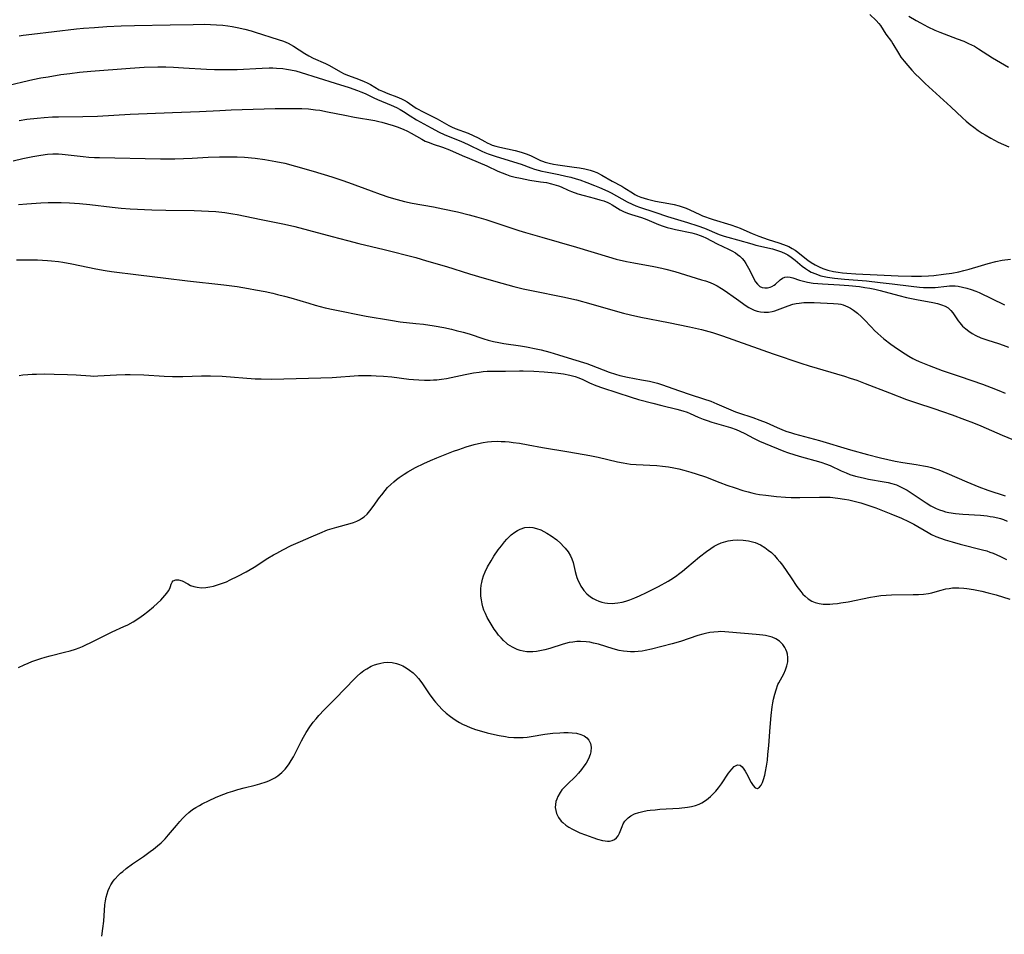
# Model space of a CAD drawing. Units: inches. Extents: x 2092405 to 2097868, y 196531 to 202099.
# Drawn here: x 2092722 to 2092887, y 197714 to 197867 of the extents above; entities that cross this region are included whole.
import ezdxf

# ---------------------------------------------------------------- set-up
doc = ezdxf.new("R2010")
doc.units = ezdxf.units.IN
doc.header["$MEASUREMENT"] = 0
doc.layers.add('c_12_T14S_R19E', color=41, linetype='Continuous')

msp = doc.modelspace()

# ---------------------------------------------------------------- linework, layer by layer
at = {"layer": 'c_12_T14S_R19E'}
for points in [[(2092864.61, 197868.27, 1070), (2092865.72, 197867.24, 1070), (2092866.17, 197866.74, 1070), (2092866.42, 197866.41, 1070), (2092867.35, 197864.98, 1070), (2092868.28, 197863.71, 1070), (2092868.52, 197863.33, 1070), (2092869.45, 197861.76, 1070), (2092869.86, 197861.13, 1070), (2092870.39, 197860.44, 1070), (2092871.02, 197859.69, 1070), (2092871.7, 197858.92, 1070), (2092872.33, 197858.25, 1070), (2092872.95, 197857.62, 1070), (2092873.91, 197856.7, 1070), (2092878.24, 197852.76, 1070), (2092880.18, 197850.94, 1070), (2092880.84, 197850.35, 1070), (2092881.5, 197849.79, 1070), (2092882.09, 197849.33, 1070), (2092882.8, 197848.81, 1070), (2092883.52, 197848.33, 1070), (2092884, 197848.04, 1070), (2092884.96, 197847.49, 1070), (2092886.21, 197846.86, 1070), (2092887.99, 197846.04, 1070)], [(2092871.21, 197867.98, 1068), (2092872.43, 197867.25, 1068), (2092873.12, 197866.86, 1068), (2092874.36, 197866.2, 1068), (2092875.57, 197865.62, 1068), (2092876.38, 197865.28, 1068), (2092879.31, 197864.21, 1068), (2092880.4, 197863.78, 1068), (2092881.23, 197863.41, 1068), (2092882.19, 197862.93, 1068), (2092882.88, 197862.53, 1068), (2092885.26, 197861.01, 1068), (2092887.91, 197859.41, 1068)], [(2092721.76, 197864.69, 1072), (2092722.44, 197864.8, 1072), (2092723.9, 197864.99, 1072), (2092731.42, 197865.84, 1072), (2092732.59, 197865.96, 1072), (2092734.41, 197866.11, 1072), (2092736.49, 197866.24, 1072), (2092738.91, 197866.36, 1072), (2092741.14, 197866.43, 1072), (2092747.14, 197866.53, 1072), (2092750.99, 197866.61, 1072), (2092752.93, 197866.62, 1072), (2092753.92, 197866.6, 1072), (2092754.92, 197866.55, 1072), (2092756, 197866.45, 1072), (2092756.8, 197866.35, 1072), (2092757.58, 197866.23, 1072), (2092758.4, 197866.09, 1072), (2092759.69, 197865.8, 1072), (2092760.74, 197865.52, 1072), (2092761.42, 197865.32, 1072), (2092765.3, 197864.07, 1072), (2092766.15, 197863.78, 1072), (2092766.96, 197863.43, 1072), (2092767.88, 197862.93, 1072), (2092769.78, 197861.7, 1072), (2092770.41, 197861.34, 1072), (2092771.18, 197860.95, 1072), (2092773.23, 197860.04, 1072), (2092773.9, 197859.69, 1072), (2092775.74, 197858.64, 1072), (2092776.34, 197858.33, 1072), (2092777.1, 197858.01, 1072), (2092778.77, 197857.39, 1072), (2092779.73, 197857, 1072), (2092780.24, 197856.77, 1072), (2092780.78, 197856.49, 1072), (2092782.24, 197855.64, 1072), (2092782.78, 197855.37, 1072), (2092783.7, 197854.99, 1072), (2092785.21, 197854.43, 1072), (2092785.97, 197854.1, 1072), (2092786.46, 197853.87, 1072), (2092786.92, 197853.62, 1072), (2092787.35, 197853.33, 1072), (2092788.44, 197852.57, 1072), (2092788.88, 197852.3, 1072), (2092789.27, 197852.08, 1072), (2092790.86, 197851.34, 1072), (2092791.97, 197850.78, 1072), (2092793.96, 197849.64, 1072), (2092794.4, 197849.41, 1072), (2092795.02, 197849.14, 1072), (2092797.16, 197848.34, 1072), (2092798.05, 197847.97, 1072), (2092798.84, 197847.58, 1072), (2092799.96, 197846.93, 1072), (2092800.37, 197846.71, 1072), (2092800.88, 197846.48, 1072), (2092801.22, 197846.35, 1072), (2092801.85, 197846.16, 1072), (2092802.5, 197846, 1072), (2092805.1, 197845.45, 1072), (2092806.1, 197845.18, 1072), (2092807.07, 197844.84, 1072), (2092807.78, 197844.54, 1072), (2092808.87, 197843.98, 1072), (2092809.33, 197843.76, 1072), (2092809.65, 197843.63, 1072), (2092810.13, 197843.47, 1072), (2092810.81, 197843.29, 1072), (2092811.52, 197843.14, 1072), (2092812.25, 197843.03, 1072), (2092815.01, 197842.66, 1072), (2092815.89, 197842.52, 1072), (2092816.8, 197842.35, 1072), (2092817.69, 197842.12, 1072), (2092818.15, 197841.98, 1072), (2092818.79, 197841.73, 1072), (2092819.63, 197841.32, 1072), (2092821.38, 197840.3, 1072), (2092822.97, 197839.44, 1072), (2092823.48, 197839.14, 1072), (2092824.77, 197838.31, 1072), (2092825.2, 197838.06, 1072), (2092825.64, 197837.84, 1072), (2092826.18, 197837.61, 1072), (2092826.74, 197837.41, 1072), (2092827.32, 197837.24, 1072), (2092827.95, 197837.09, 1072), (2092828.64, 197836.94, 1072), (2092830.87, 197836.54, 1072), (2092831.76, 197836.36, 1072), (2092832.64, 197836.15, 1072), (2092833.13, 197836, 1072), (2092833.78, 197835.76, 1072), (2092834.41, 197835.5, 1072), (2092836.09, 197834.67, 1072), (2092836.53, 197834.48, 1072), (2092837.02, 197834.29, 1072), (2092837.67, 197834.07, 1072), (2092838.34, 197833.86, 1072), (2092841.31, 197832.96, 1072), (2092842.25, 197832.64, 1072), (2092842.87, 197832.4, 1072), (2092843.49, 197832.13, 1072), (2092844.88, 197831.49, 1072), (2092845.99, 197831.04, 1072), (2092846.77, 197830.76, 1072), (2092847.56, 197830.5, 1072), (2092849.34, 197829.96, 1072), (2092850.15, 197829.68, 1072), (2092850.59, 197829.5, 1072), (2092851.03, 197829.3, 1072), (2092851.57, 197829.01, 1072), (2092852.09, 197828.69, 1072), (2092852.55, 197828.35, 1072), (2092853.71, 197827.41, 1072), (2092854.24, 197827.01, 1072), (2092854.78, 197826.64, 1072), (2092855.48, 197826.23, 1072), (2092856.1, 197825.92, 1072), (2092856.74, 197825.64, 1072), (2092857.58, 197825.36, 1072), (2092858.53, 197825.13, 1072), (2092859.29, 197825, 1072), (2092860.07, 197824.9, 1072), (2092860.8, 197824.83, 1072), (2092862.3, 197824.72, 1072), (2092865.86, 197824.55, 1072), (2092869.39, 197824.42, 1072), (2092871.66, 197824.36, 1072), (2092873.33, 197824.36, 1072), (2092874.5, 197824.41, 1072), (2092875.37, 197824.47, 1072), (2092877, 197824.66, 1072), (2092878.4, 197824.87, 1072), (2092879.6, 197825.09, 1072), (2092880.44, 197825.27, 1072), (2092881.34, 197825.51, 1072), (2092883.38, 197826.14, 1072), (2092884.5, 197826.47, 1072), (2092885.78, 197826.78, 1072), (2092886.84, 197827, 1072), (2092888.27, 197827.22, 1072)], [(2092716.75, 197855.64, 1074), (2092722.43, 197856.99, 1074), (2092724.09, 197857.35, 1074), (2092725.42, 197857.61, 1074), (2092726.68, 197857.83, 1074), (2092728.76, 197858.17, 1074), (2092730.27, 197858.38, 1074), (2092731.92, 197858.58, 1074), (2092733.82, 197858.76, 1074), (2092740.42, 197859.27, 1074), (2092742.79, 197859.4, 1074), (2092745.05, 197859.46, 1074), (2092746.41, 197859.46, 1074), (2092747.73, 197859.42, 1074), (2092749.41, 197859.34, 1074), (2092753.25, 197859.11, 1074), (2092754.59, 197859.06, 1074), (2092756.16, 197859.02, 1074), (2092756.95, 197859.02, 1074), (2092758.41, 197859.05, 1074), (2092762.59, 197859.28, 1074), (2092763.78, 197859.31, 1074), (2092764.4, 197859.3, 1074), (2092764.99, 197859.28, 1074), (2092766.06, 197859.19, 1074), (2092766.7, 197859.11, 1074), (2092767.34, 197858.99, 1074), (2092768.22, 197858.79, 1074), (2092769.15, 197858.53, 1074), (2092774.83, 197856.73, 1074), (2092777.23, 197856, 1074), (2092778.6, 197855.53, 1074), (2092779.17, 197855.31, 1074), (2092779.91, 197854.98, 1074), (2092781.35, 197854.27, 1074), (2092781.94, 197854, 1074), (2092784.23, 197853.05, 1074), (2092785.14, 197852.64, 1074), (2092785.74, 197852.32, 1074), (2092786.31, 197851.97, 1074), (2092787.47, 197851.23, 1074), (2092788.53, 197850.59, 1074), (2092790.97, 197849.22, 1074), (2092792.3, 197848.52, 1074), (2092793.18, 197848.1, 1074), (2092793.8, 197847.83, 1074), (2092795.94, 197846.99, 1074), (2092797.16, 197846.47, 1074), (2092799.46, 197845.35, 1074), (2092800.01, 197845.11, 1074), (2092800.57, 197844.89, 1074), (2092801.73, 197844.5, 1074), (2092804.82, 197843.56, 1074), (2092806.11, 197843.12, 1074), (2092807.7, 197842.53, 1074), (2092808.32, 197842.32, 1074), (2092808.92, 197842.14, 1074), (2092809.53, 197841.98, 1074), (2092810.19, 197841.83, 1074), (2092812.4, 197841.4, 1074), (2092813.59, 197841.15, 1074), (2092814.44, 197840.94, 1074), (2092815.34, 197840.68, 1074), (2092815.93, 197840.5, 1074), (2092817.12, 197840.07, 1074), (2092818.4, 197839.56, 1074), (2092819.22, 197839.22, 1074), (2092820.63, 197838.6, 1074), (2092821.19, 197838.33, 1074), (2092822.12, 197837.84, 1074), (2092823.89, 197836.8, 1074), (2092824.7, 197836.4, 1074), (2092825.33, 197836.15, 1074), (2092825.96, 197835.92, 1074), (2092828.52, 197835.1, 1074), (2092830.65, 197834.37, 1074), (2092833.99, 197833.36, 1074), (2092835.74, 197832.79, 1074), (2092836.87, 197832.38, 1074), (2092839.31, 197831.34, 1074), (2092840.15, 197831.05, 1074), (2092840.77, 197830.87, 1074), (2092842.39, 197830.44, 1074), (2092844.82, 197829.74, 1074), (2092845.51, 197829.55, 1074), (2092848.29, 197828.92, 1074), (2092849.15, 197828.67, 1074), (2092849.8, 197828.43, 1074), (2092850.43, 197828.15, 1074), (2092850.89, 197827.9, 1074), (2092851.42, 197827.55, 1074), (2092852.09, 197827.02, 1074), (2092853.29, 197826.02, 1074), (2092853.83, 197825.61, 1074), (2092854.33, 197825.29, 1074), (2092854.8, 197825.03, 1074), (2092855.54, 197824.71, 1074), (2092855.97, 197824.56, 1074), (2092856.42, 197824.42, 1074), (2092856.96, 197824.28, 1074), (2092857.5, 197824.17, 1074), (2092858.7, 197823.99, 1074), (2092860.4, 197823.82, 1074), (2092864.09, 197823.53, 1074), (2092866.39, 197823.3, 1074), (2092868.41, 197823.07, 1074), (2092871.56, 197822.64, 1074), (2092873, 197822.47, 1074), (2092873.64, 197822.43, 1074), (2092874.28, 197822.41, 1074), (2092874.91, 197822.41, 1074), (2092875.61, 197822.46, 1074), (2092877.56, 197822.68, 1074), (2092878.02, 197822.71, 1074), (2092878.47, 197822.72, 1074), (2092878.98, 197822.7, 1074), (2092879.49, 197822.65, 1074), (2092880.22, 197822.51, 1074), (2092880.95, 197822.33, 1074), (2092881.63, 197822.12, 1074), (2092882.42, 197821.83, 1074), (2092883, 197821.58, 1074), (2092887.24, 197819.54, 1074)], [(2092721.81, 197850.47, 1076), (2092723.08, 197850.67, 1076), (2092724.79, 197850.88, 1076), (2092725.96, 197850.99, 1076), (2092727.41, 197851.07, 1076), (2092728.41, 197851.11, 1076), (2092732.5, 197851.16, 1076), (2092734.92, 197851.22, 1076), (2092740.41, 197851.52, 1076), (2092747.56, 197851.82, 1076), (2092752.07, 197851.97, 1076), (2092755.48, 197852.15, 1076), (2092757.36, 197852.24, 1076), (2092764.76, 197852.47, 1076), (2092766.33, 197852.5, 1076), (2092767.81, 197852.51, 1076), (2092769.25, 197852.48, 1076), (2092770.4, 197852.41, 1076), (2092771.56, 197852.29, 1076), (2092772.25, 197852.19, 1076), (2092773.58, 197851.95, 1076), (2092776.46, 197851.36, 1076), (2092778.1, 197851.04, 1076), (2092781.54, 197850.47, 1076), (2092782.21, 197850.32, 1076), (2092782.71, 197850.19, 1076), (2092784.57, 197849.66, 1076), (2092785.26, 197849.43, 1076), (2092786.29, 197849.02, 1076), (2092786.98, 197848.7, 1076), (2092787.61, 197848.37, 1076), (2092789.38, 197847.32, 1076), (2092789.99, 197847.02, 1076), (2092790.63, 197846.76, 1076), (2092791.3, 197846.52, 1076), (2092792.87, 197846, 1076), (2092794.04, 197845.57, 1076), (2092796.17, 197844.6, 1076), (2092797.39, 197844.07, 1076), (2092800.32, 197842.89, 1076), (2092802.19, 197841.99, 1076), (2092802.89, 197841.69, 1076), (2092803.6, 197841.41, 1076), (2092804.18, 197841.21, 1076), (2092805.07, 197840.97, 1076), (2092805.97, 197840.77, 1076), (2092807.53, 197840.48, 1076), (2092809.34, 197840.2, 1076), (2092810.32, 197840.04, 1076), (2092811.17, 197839.86, 1076), (2092811.99, 197839.63, 1076), (2092812.36, 197839.5, 1076), (2092812.81, 197839.32, 1076), (2092814, 197838.79, 1076), (2092814.54, 197838.56, 1076), (2092815.62, 197838.16, 1076), (2092816.65, 197837.86, 1076), (2092818.32, 197837.44, 1076), (2092819.28, 197837.18, 1076), (2092819.97, 197836.96, 1076), (2092820.63, 197836.7, 1076), (2092821, 197836.52, 1076), (2092821.34, 197836.32, 1076), (2092822.69, 197835.48, 1076), (2092823.37, 197835.15, 1076), (2092824.11, 197834.86, 1076), (2092824.62, 197834.68, 1076), (2092826.28, 197834.17, 1076), (2092827.19, 197833.86, 1076), (2092827.6, 197833.7, 1076), (2092829.16, 197833.02, 1076), (2092829.91, 197832.74, 1076), (2092830.62, 197832.51, 1076), (2092831.33, 197832.32, 1076), (2092832, 197832.17, 1076), (2092834.75, 197831.6, 1076), (2092835.51, 197831.4, 1076), (2092836.16, 197831.19, 1076), (2092836.58, 197831.02, 1076), (2092837.12, 197830.78, 1076), (2092839, 197829.77, 1076), (2092840.93, 197828.87, 1076), (2092841.48, 197828.59, 1076), (2092842.05, 197828.27, 1076), (2092842.43, 197828, 1076), (2092842.83, 197827.68, 1076), (2092843.19, 197827.33, 1076), (2092843.53, 197826.91, 1076), (2092843.84, 197826.45, 1076), (2092844.27, 197825.71, 1076), (2092844.59, 197825.07, 1076), (2092845.11, 197823.98, 1076), (2092845.46, 197823.36, 1076), (2092845.75, 197822.98, 1076), (2092846.16, 197822.63, 1076), (2092846.54, 197822.45, 1076), (2092846.99, 197822.36, 1076), (2092847.45, 197822.37, 1076), (2092847.91, 197822.47, 1076), (2092848.17, 197822.59, 1076), (2092848.55, 197822.81, 1076), (2092848.8, 197823.01, 1076), (2092849.59, 197823.74, 1076), (2092849.95, 197823.99, 1076), (2092850.37, 197824.16, 1076), (2092850.82, 197824.24, 1076), (2092851.28, 197824.19, 1076), (2092851.71, 197824.08, 1076), (2092852.83, 197823.66, 1076), (2092853.25, 197823.54, 1076), (2092854.15, 197823.33, 1076), (2092855.14, 197823.17, 1076), (2092855.9, 197823.09, 1076), (2092856.69, 197823.03, 1076), (2092859.54, 197822.89, 1076), (2092861.13, 197822.78, 1076), (2092862.88, 197822.58, 1076), (2092863.77, 197822.45, 1076), (2092864.63, 197822.31, 1076), (2092865.49, 197822.14, 1076), (2092866.36, 197821.94, 1076), (2092869.48, 197821.09, 1076), (2092870.8, 197820.77, 1076), (2092872.45, 197820.41, 1076), (2092875.2, 197819.92, 1076), (2092875.98, 197819.75, 1076), (2092876.67, 197819.55, 1076), (2092877.28, 197819.3, 1076), (2092877.77, 197819.02, 1076), (2092878.23, 197818.6, 1076), (2092878.57, 197818.2, 1076), (2092879.48, 197816.86, 1076), (2092879.75, 197816.5, 1076), (2092880.21, 197815.97, 1076), (2092880.73, 197815.48, 1076), (2092881.25, 197815.08, 1076), (2092881.81, 197814.72, 1076), (2092882.45, 197814.38, 1076), (2092883.29, 197814.01, 1076), (2092884.45, 197813.59, 1076), (2092886.24, 197813.03, 1076), (2092887.04, 197812.76, 1076), (2092887.91, 197812.41, 1076)], [(2092720.78, 197843.72, 1078), (2092722.41, 197844.11, 1078), (2092724.08, 197844.45, 1078), (2092725.41, 197844.67, 1078), (2092726.55, 197844.81, 1078), (2092727.42, 197844.87, 1078), (2092728.37, 197844.87, 1078), (2092729.01, 197844.84, 1078), (2092730.04, 197844.73, 1078), (2092732.53, 197844.43, 1078), (2092733.5, 197844.34, 1078), (2092734.42, 197844.28, 1078), (2092735.3, 197844.24, 1078), (2092745.54, 197844.06, 1078), (2092747.93, 197844.05, 1078), (2092749.41, 197844.08, 1078), (2092750.84, 197844.14, 1078), (2092753.54, 197844.29, 1078), (2092755.42, 197844.37, 1078), (2092757.14, 197844.39, 1078), (2092758.41, 197844.36, 1078), (2092759.62, 197844.3, 1078), (2092761.41, 197844.13, 1078), (2092763.02, 197843.93, 1078), (2092764.9, 197843.6, 1078), (2092766.38, 197843.29, 1078), (2092768.2, 197842.83, 1078), (2092771.13, 197841.99, 1078), (2092774.28, 197841.03, 1078), (2092775.99, 197840.47, 1078), (2092777.11, 197840.08, 1078), (2092780.91, 197838.67, 1078), (2092782.41, 197838.13, 1078), (2092783.89, 197837.62, 1078), (2092785.26, 197837.2, 1078), (2092786.49, 197836.89, 1078), (2092787.8, 197836.61, 1078), (2092791.39, 197835.98, 1078), (2092792.94, 197835.67, 1078), (2092795.41, 197835.13, 1078), (2092797.37, 197834.65, 1078), (2092798.61, 197834.3, 1078), (2092800.13, 197833.84, 1078), (2092804, 197832.55, 1078), (2092805.7, 197832, 1078), (2092806.84, 197831.66, 1078), (2092809.56, 197830.89, 1078), (2092815.39, 197829.19, 1078), (2092820.76, 197827.58, 1078), (2092822.05, 197827.22, 1078), (2092823.78, 197826.81, 1078), (2092825.03, 197826.55, 1078), (2092828.34, 197825.98, 1078), (2092829.69, 197825.7, 1078), (2092830.37, 197825.53, 1078), (2092831.9, 197825.1, 1078), (2092836.38, 197823.74, 1078), (2092837.03, 197823.53, 1078), (2092837.8, 197823.26, 1078), (2092838.42, 197823, 1078), (2092839.01, 197822.72, 1078), (2092839.75, 197822.27, 1078), (2092840.15, 197822, 1078), (2092842.27, 197820.53, 1078), (2092843.89, 197819.38, 1078), (2092844.32, 197819.09, 1078), (2092844.77, 197818.84, 1078), (2092845.22, 197818.64, 1078), (2092845.69, 197818.48, 1078), (2092846.29, 197818.36, 1078), (2092846.9, 197818.3, 1078), (2092847.6, 197818.32, 1078), (2092848.21, 197818.41, 1078), (2092848.69, 197818.52, 1078), (2092849.15, 197818.67, 1078), (2092850.92, 197819.38, 1078), (2092851.71, 197819.62, 1078), (2092852.24, 197819.74, 1078), (2092852.78, 197819.83, 1078), (2092853.55, 197819.9, 1078), (2092854.45, 197819.93, 1078), (2092855.28, 197819.92, 1078), (2092858.52, 197819.76, 1078), (2092859.34, 197819.68, 1078), (2092859.75, 197819.62, 1078), (2092860.14, 197819.52, 1078), (2092860.55, 197819.38, 1078), (2092860.95, 197819.2, 1078), (2092861.41, 197818.94, 1078), (2092861.87, 197818.65, 1078), (2092862.54, 197818.13, 1078), (2092863.21, 197817.53, 1078), (2092863.6, 197817.14, 1078), (2092864.91, 197815.76, 1078), (2092865.44, 197815.23, 1078), (2092866, 197814.7, 1078), (2092867, 197813.83, 1078), (2092868.16, 197812.93, 1078), (2092868.71, 197812.53, 1078), (2092869.95, 197811.68, 1078), (2092871.17, 197810.91, 1078), (2092871.87, 197810.52, 1078), (2092872.33, 197810.28, 1078), (2092872.94, 197810, 1078), (2092873.76, 197809.65, 1078), (2092874.6, 197809.33, 1078), (2092876.8, 197808.53, 1078), (2092879.82, 197807.47, 1078), (2092883.54, 197806.22, 1078), (2092885.02, 197805.66, 1078), (2092886.27, 197805.15, 1078), (2092887.37, 197804.68, 1078)], [(2092721.65, 197836.39, 1080), (2092723.09, 197836.51, 1080), (2092725.41, 197836.64, 1080), (2092726.63, 197836.68, 1080), (2092728, 197836.7, 1080), (2092728.82, 197836.69, 1080), (2092730.25, 197836.65, 1080), (2092731.93, 197836.54, 1080), (2092733.63, 197836.36, 1080), (2092737.42, 197835.92, 1080), (2092738.89, 197835.78, 1080), (2092740.42, 197835.67, 1080), (2092744.05, 197835.5, 1080), (2092746.42, 197835.42, 1080), (2092751.17, 197835.36, 1080), (2092752.41, 197835.33, 1080), (2092753.6, 197835.27, 1080), (2092754.83, 197835.17, 1080), (2092756.35, 197835.01, 1080), (2092757.64, 197834.81, 1080), (2092758.38, 197834.68, 1080), (2092759.74, 197834.41, 1080), (2092762.4, 197833.85, 1080), (2092766.34, 197833.06, 1080), (2092768.09, 197832.67, 1080), (2092770.4, 197832.08, 1080), (2092774.36, 197831, 1080), (2092776.93, 197830.32, 1080), (2092778.81, 197829.85, 1080), (2092783.1, 197828.82, 1080), (2092788.39, 197827.46, 1080), (2092790.2, 197826.94, 1080), (2092793.57, 197825.95, 1080), (2092797.43, 197824.74, 1080), (2092799.89, 197824, 1080), (2092802.86, 197823.15, 1080), (2092804.84, 197822.63, 1080), (2092806.43, 197822.24, 1080), (2092808.08, 197821.87, 1080), (2092813.07, 197820.88, 1080), (2092815.38, 197820.35, 1080), (2092817.79, 197819.71, 1080), (2092822.27, 197818.4, 1080), (2092823.28, 197818.12, 1080), (2092824.45, 197817.83, 1080), (2092826.2, 197817.46, 1080), (2092830.84, 197816.58, 1080), (2092834.34, 197815.85, 1080), (2092836.38, 197815.37, 1080), (2092838.19, 197814.86, 1080), (2092839.89, 197814.31, 1080), (2092848.42, 197811.3, 1080), (2092853.04, 197809.73, 1080), (2092854.44, 197809.28, 1080), (2092855.78, 197808.88, 1080), (2092859.06, 197807.95, 1080), (2092860.38, 197807.55, 1080), (2092861.36, 197807.24, 1080), (2092862.47, 197806.86, 1080), (2092863.87, 197806.34, 1080), (2092867.93, 197804.73, 1080), (2092870.82, 197803.63, 1080), (2092872.46, 197803.05, 1080), (2092875.39, 197802.11, 1080), (2092876.85, 197801.62, 1080), (2092878.48, 197801.05, 1080), (2092880.56, 197800.28, 1080), (2092882.05, 197799.7, 1080), (2092883.29, 197799.19, 1080), (2092886.84, 197797.64, 1080), (2092888.77, 197796.84, 1080)], [(2092721.33, 197827.09, 1082), (2092722.96, 197827.1, 1082), (2092724.85, 197827.06, 1082), (2092726.56, 197826.96, 1082), (2092727.22, 197826.91, 1082), (2092728.38, 197826.79, 1082), (2092729.13, 197826.68, 1082), (2092730.65, 197826.42, 1082), (2092734.68, 197825.59, 1082), (2092736.25, 197825.31, 1082), (2092737.3, 197825.15, 1082), (2092741.8, 197824.59, 1082), (2092746.43, 197823.98, 1082), (2092750.08, 197823.58, 1082), (2092756.16, 197822.88, 1082), (2092758.4, 197822.58, 1082), (2092760.28, 197822.28, 1082), (2092761.49, 197822.07, 1082), (2092763.09, 197821.75, 1082), (2092764.39, 197821.47, 1082), (2092765.19, 197821.28, 1082), (2092766.32, 197820.99, 1082), (2092767.38, 197820.7, 1082), (2092770.44, 197819.78, 1082), (2092771.49, 197819.48, 1082), (2092773.17, 197819.05, 1082), (2092774.49, 197818.76, 1082), (2092780.08, 197817.63, 1082), (2092784.14, 197816.93, 1082), (2092785.76, 197816.7, 1082), (2092788.4, 197816.42, 1082), (2092789.7, 197816.26, 1082), (2092791.48, 197816, 1082), (2092793.09, 197815.71, 1082), (2092794.37, 197815.44, 1082), (2092795.19, 197815.24, 1082), (2092796.33, 197814.94, 1082), (2092797.35, 197814.63, 1082), (2092799.81, 197813.82, 1082), (2092800.57, 197813.59, 1082), (2092801.44, 197813.38, 1082), (2092802.31, 197813.2, 1082), (2092803.19, 197813.05, 1082), (2092805.98, 197812.64, 1082), (2092806.98, 197812.47, 1082), (2092808.6, 197812.16, 1082), (2092809.42, 197811.96, 1082), (2092810.9, 197811.57, 1082), (2092812.36, 197811.15, 1082), (2092814.7, 197810.39, 1082), (2092817.1, 197809.65, 1082), (2092817.85, 197809.39, 1082), (2092820.86, 197808.24, 1082), (2092821.9, 197807.88, 1082), (2092822.67, 197807.67, 1082), (2092823.93, 197807.38, 1082), (2092826.29, 197806.96, 1082), (2092827.62, 197806.7, 1082), (2092828.3, 197806.55, 1082), (2092828.98, 197806.37, 1082), (2092829.65, 197806.17, 1082), (2092832.65, 197805.09, 1082), (2092834.44, 197804.49, 1082), (2092836.69, 197803.77, 1082), (2092837.91, 197803.34, 1082), (2092838.97, 197802.91, 1082), (2092841.27, 197801.91, 1082), (2092842.08, 197801.58, 1082), (2092842.6, 197801.39, 1082), (2092845.01, 197800.6, 1082), (2092846.18, 197800.18, 1082), (2092847.22, 197799.76, 1082), (2092849.08, 197798.91, 1082), (2092849.86, 197798.58, 1082), (2092850.55, 197798.33, 1082), (2092851.5, 197798.02, 1082), (2092852, 197797.88, 1082), (2092856.18, 197796.77, 1082), (2092861.4, 197795.21, 1082), (2092864.27, 197794.4, 1082), (2092866.45, 197793.82, 1082), (2092867.68, 197793.54, 1082), (2092868.91, 197793.29, 1082), (2092870.16, 197793.07, 1082), (2092872.39, 197792.73, 1082), (2092873.65, 197792.5, 1082), (2092874.31, 197792.36, 1082), (2092874.97, 197792.19, 1082), (2092875.52, 197792.03, 1082), (2092876.24, 197791.8, 1082), (2092876.92, 197791.54, 1082), (2092877.59, 197791.26, 1082), (2092880.9, 197789.8, 1082), (2092882.93, 197788.96, 1082), (2092884.46, 197788.39, 1082), (2092887.35, 197787.44, 1082)], [(2092721.77, 197807.69, 1084), (2092722.41, 197807.78, 1084), (2092723.23, 197807.85, 1084), (2092723.96, 197807.89, 1084), (2092724.69, 197807.91, 1084), (2092726.11, 197807.93, 1084), (2092727.68, 197807.91, 1084), (2092729.9, 197807.84, 1084), (2092731.35, 197807.76, 1084), (2092733.75, 197807.59, 1084), (2092734.27, 197807.57, 1084), (2092735.02, 197807.58, 1084), (2092738.14, 197807.77, 1084), (2092739.57, 197807.81, 1084), (2092740.42, 197807.81, 1084), (2092742.72, 197807.75, 1084), (2092746.11, 197807.57, 1084), (2092747.55, 197807.52, 1084), (2092749.29, 197807.51, 1084), (2092752.42, 197807.61, 1084), (2092753.93, 197807.6, 1084), (2092755.89, 197807.53, 1084), (2092761.42, 197807.13, 1084), (2092762.44, 197807.09, 1084), (2092764.15, 197807.06, 1084), (2092772.43, 197807.27, 1084), (2092774.32, 197807.35, 1084), (2092778.77, 197807.64, 1084), (2092780.07, 197807.67, 1084), (2092780.9, 197807.66, 1084), (2092781.74, 197807.63, 1084), (2092782.97, 197807.55, 1084), (2092784.39, 197807.42, 1084), (2092787.2, 197807.06, 1084), (2092788.02, 197806.97, 1084), (2092788.91, 197806.91, 1084), (2092789.86, 197806.87, 1084), (2092790.81, 197806.88, 1084), (2092791.39, 197806.91, 1084), (2092791.94, 197806.95, 1084), (2092792.73, 197807.05, 1084), (2092793.52, 197807.17, 1084), (2092794.31, 197807.32, 1084), (2092796.66, 197807.82, 1084), (2092798.08, 197808.1, 1084), (2092799.04, 197808.24, 1084), (2092799.71, 197808.32, 1084), (2092800.39, 197808.37, 1084), (2092800.99, 197808.38, 1084), (2092803.44, 197808.39, 1084), (2092805.8, 197808.44, 1084), (2092806.43, 197808.44, 1084), (2092808.2, 197808.38, 1084), (2092809.93, 197808.28, 1084), (2092811.87, 197808.11, 1084), (2092813.22, 197807.94, 1084), (2092814.26, 197807.74, 1084), (2092815.14, 197807.5, 1084), (2092815.75, 197807.28, 1084), (2092816.45, 197806.97, 1084), (2092817.57, 197806.43, 1084), (2092818.64, 197805.98, 1084), (2092819.73, 197805.59, 1084), (2092822.17, 197804.81, 1084), (2092824.53, 197804.02, 1084), (2092825.8, 197803.64, 1084), (2092828.17, 197803.01, 1084), (2092829.68, 197802.63, 1084), (2092832.22, 197802.03, 1084), (2092833.22, 197801.74, 1084), (2092833.96, 197801.48, 1084), (2092834.47, 197801.27, 1084), (2092835.82, 197800.67, 1084), (2092836.64, 197800.34, 1084), (2092837.3, 197800.1, 1084), (2092838.08, 197799.84, 1084), (2092840.45, 197799.16, 1084), (2092841.25, 197798.92, 1084), (2092842.18, 197798.59, 1084), (2092842.81, 197798.33, 1084), (2092843.65, 197797.91, 1084), (2092845.12, 197797.12, 1084), (2092846.1, 197796.64, 1084), (2092847.06, 197796.23, 1084), (2092850.22, 197794.97, 1084), (2092850.82, 197794.74, 1084), (2092852.04, 197794.33, 1084), (2092853.16, 197794.01, 1084), (2092855.99, 197793.24, 1084), (2092856.59, 197793.05, 1084), (2092857.19, 197792.85, 1084), (2092857.99, 197792.53, 1084), (2092859.82, 197791.66, 1084), (2092860.66, 197791.3, 1084), (2092861.3, 197791.07, 1084), (2092862.22, 197790.79, 1084), (2092863.49, 197790.47, 1084), (2092864.42, 197790.28, 1084), (2092867.07, 197789.81, 1084), (2092867.71, 197789.68, 1084), (2092868.34, 197789.53, 1084), (2092869.11, 197789.29, 1084), (2092869.69, 197789.05, 1084), (2092870.35, 197788.71, 1084), (2092870.89, 197788.39, 1084), (2092872.4, 197787.42, 1084), (2092874.11, 197786.27, 1084), (2092874.86, 197785.8, 1084), (2092875.31, 197785.55, 1084), (2092875.77, 197785.32, 1084), (2092876.31, 197785.11, 1084), (2092876.87, 197784.93, 1084), (2092877.34, 197784.8, 1084), (2092877.92, 197784.68, 1084), (2092879.01, 197784.51, 1084), (2092880.26, 197784.39, 1084), (2092883.24, 197784.19, 1084), (2092884.32, 197784.08, 1084), (2092884.83, 197784.01, 1084), (2092885.34, 197783.93, 1084), (2092886.11, 197783.77, 1084), (2092886.59, 197783.64, 1084), (2092887.06, 197783.48, 1084), (2092887.72, 197783.19, 1084)], [(2092721.68, 197758.63, 1086), (2092722.63, 197759.11, 1086), (2092723.27, 197759.39, 1086), (2092723.93, 197759.65, 1086), (2092724.59, 197759.89, 1086), (2092725.44, 197760.17, 1086), (2092726.14, 197760.38, 1086), (2092726.97, 197760.6, 1086), (2092729.42, 197761.21, 1086), (2092730.35, 197761.46, 1086), (2092731.27, 197761.74, 1086), (2092731.87, 197761.96, 1086), (2092732.43, 197762.18, 1086), (2092732.99, 197762.43, 1086), (2092733.81, 197762.82, 1086), (2092737.41, 197764.63, 1086), (2092739.36, 197765.5, 1086), (2092740.04, 197765.83, 1086), (2092740.94, 197766.31, 1086), (2092741.89, 197766.91, 1086), (2092742.67, 197767.47, 1086), (2092743.42, 197768.05, 1086), (2092744.37, 197768.85, 1086), (2092745.02, 197769.44, 1086), (2092745.56, 197769.97, 1086), (2092746.26, 197770.71, 1086), (2092746.59, 197771.11, 1086), (2092746.87, 197771.49, 1086), (2092747.07, 197771.88, 1086), (2092747.2, 197772.24, 1086), (2092747.33, 197772.63, 1086), (2092747.46, 197772.94, 1086), (2092747.66, 197773.17, 1086), (2092748.07, 197773.34, 1086), (2092748.55, 197773.34, 1086), (2092749.17, 197773.17, 1086), (2092750.11, 197772.66, 1086), (2092750.58, 197772.42, 1086), (2092751.1, 197772.23, 1086), (2092751.67, 197772.1, 1086), (2092752.4, 197772.04, 1086), (2092753.15, 197772.08, 1086), (2092753.78, 197772.17, 1086), (2092754.43, 197772.31, 1086), (2092755.27, 197772.55, 1086), (2092755.93, 197772.78, 1086), (2092756.58, 197773.05, 1086), (2092757.23, 197773.35, 1086), (2092758.48, 197773.96, 1086), (2092759.89, 197774.71, 1086), (2092761.25, 197775.49, 1086), (2092763.57, 197776.97, 1086), (2092764.51, 197777.54, 1086), (2092765.07, 197777.85, 1086), (2092766.09, 197778.41, 1086), (2092767.48, 197779.1, 1086), (2092769.02, 197779.79, 1086), (2092770.82, 197780.58, 1086), (2092772.3, 197781.21, 1086), (2092773.59, 197781.73, 1086), (2092774.33, 197781.98, 1086), (2092775.12, 197782.22, 1086), (2092777.37, 197782.83, 1086), (2092777.95, 197783.01, 1086), (2092778.5, 197783.22, 1086), (2092778.93, 197783.43, 1086), (2092779.29, 197783.64, 1086), (2092779.7, 197783.94, 1086), (2092780.21, 197784.41, 1086), (2092780.69, 197784.94, 1086), (2092781.25, 197785.68, 1086), (2092782.32, 197787.18, 1086), (2092782.67, 197787.65, 1086), (2092783.25, 197788.38, 1086), (2092783.66, 197788.84, 1086), (2092784.18, 197789.35, 1086), (2092784.72, 197789.83, 1086), (2092785.16, 197790.19, 1086), (2092785.61, 197790.54, 1086), (2092786.43, 197791.09, 1086), (2092787.06, 197791.47, 1086), (2092788.35, 197792.19, 1086), (2092789.73, 197792.88, 1086), (2092790.88, 197793.41, 1086), (2092791.94, 197793.86, 1086), (2092793.04, 197794.3, 1086), (2092794.73, 197794.94, 1086), (2092795.6, 197795.26, 1086), (2092796.86, 197795.7, 1086), (2092798.17, 197796.08, 1086), (2092798.92, 197796.27, 1086), (2092799.68, 197796.42, 1086), (2092800.45, 197796.53, 1086), (2092801.08, 197796.59, 1086), (2092802.05, 197796.62, 1086), (2092802.72, 197796.61, 1086), (2092803.39, 197796.58, 1086), (2092804.06, 197796.52, 1086), (2092804.73, 197796.44, 1086), (2092805.78, 197796.29, 1086), (2092807.24, 197796.05, 1086), (2092809.67, 197795.6, 1086), (2092814.09, 197794.86, 1086), (2092817.61, 197794.24, 1086), (2092819.01, 197793.94, 1086), (2092822.26, 197793.17, 1086), (2092823.22, 197792.98, 1086), (2092824.46, 197792.8, 1086), (2092825.42, 197792.71, 1086), (2092828.87, 197792.54, 1086), (2092829.84, 197792.46, 1086), (2092830.84, 197792.33, 1086), (2092831.7, 197792.18, 1086), (2092832.56, 197791.99, 1086), (2092833.38, 197791.79, 1086), (2092834.6, 197791.45, 1086), (2092835.49, 197791.17, 1086), (2092837.02, 197790.63, 1086), (2092839.45, 197789.69, 1086), (2092840.62, 197789.26, 1086), (2092842.01, 197788.78, 1086), (2092843.31, 197788.37, 1086), (2092844.21, 197788.11, 1086), (2092844.84, 197787.96, 1086), (2092845.47, 197787.82, 1086), (2092846.11, 197787.7, 1086), (2092847.15, 197787.55, 1086), (2092848.94, 197787.35, 1086), (2092850.45, 197787.24, 1086), (2092851.42, 197787.2, 1086), (2092852.86, 197787.19, 1086), (2092856.16, 197787.26, 1086), (2092857.41, 197787.25, 1086), (2092857.98, 197787.21, 1086), (2092859.27, 197787.09, 1086), (2092860.39, 197786.92, 1086), (2092861.12, 197786.78, 1086), (2092862.46, 197786.46, 1086), (2092863.12, 197786.28, 1086), (2092863.94, 197786.03, 1086), (2092865.64, 197785.42, 1086), (2092868.15, 197784.45, 1086), (2092869.93, 197783.71, 1086), (2092871.14, 197783.15, 1086), (2092872.05, 197782.69, 1086), (2092874.41, 197781.3, 1086), (2092875, 197780.99, 1086), (2092875.73, 197780.64, 1086), (2092876.49, 197780.34, 1086), (2092877.27, 197780.07, 1086), (2092878.45, 197779.72, 1086), (2092879.81, 197779.36, 1086), (2092883.57, 197778.41, 1086), (2092884.28, 197778.2, 1086), (2092884.8, 197778.02, 1086), (2092885.32, 197777.82, 1086), (2092885.95, 197777.56, 1086), (2092886.56, 197777.28, 1086), (2092887.6, 197776.77, 1086)], [(2092735.67, 197713.54, 1088), (2092735.86, 197714.83, 1088), (2092735.99, 197716.07, 1088), (2092736.2, 197718.82, 1088), (2092736.28, 197719.45, 1088), (2092736.39, 197720.06, 1088), (2092736.54, 197720.64, 1088), (2092736.73, 197721.2, 1088), (2092736.94, 197721.69, 1088), (2092737.2, 197722.17, 1088), (2092737.57, 197722.75, 1088), (2092737.86, 197723.13, 1088), (2092738.45, 197723.76, 1088), (2092738.81, 197724.09, 1088), (2092739.18, 197724.41, 1088), (2092739.78, 197724.9, 1088), (2092740.84, 197725.68, 1088), (2092742.64, 197726.92, 1088), (2092743.78, 197727.73, 1088), (2092744.36, 197728.16, 1088), (2092745.01, 197728.68, 1088), (2092745.63, 197729.22, 1088), (2092746.3, 197729.89, 1088), (2092746.87, 197730.53, 1088), (2092748.19, 197732.12, 1088), (2092748.78, 197732.8, 1088), (2092749.24, 197733.31, 1088), (2092749.73, 197733.79, 1088), (2092750.26, 197734.27, 1088), (2092750.92, 197734.78, 1088), (2092751.48, 197735.15, 1088), (2092752.05, 197735.5, 1088), (2092752.53, 197735.76, 1088), (2092753.69, 197736.33, 1088), (2092754.75, 197736.8, 1088), (2092755.43, 197737.08, 1088), (2092756.91, 197737.65, 1088), (2092757.68, 197737.9, 1088), (2092758.51, 197738.16, 1088), (2092759.55, 197738.43, 1088), (2092761.41, 197738.89, 1088), (2092762.2, 197739.11, 1088), (2092763.26, 197739.45, 1088), (2092763.71, 197739.63, 1088), (2092764.14, 197739.82, 1088), (2092764.72, 197740.13, 1088), (2092765.25, 197740.48, 1088), (2092765.87, 197740.99, 1088), (2092766.43, 197741.56, 1088), (2092766.68, 197741.87, 1088), (2092767.12, 197742.47, 1088), (2092767.49, 197743.05, 1088), (2092767.84, 197743.65, 1088), (2092768.13, 197744.2, 1088), (2092769.18, 197746.33, 1088), (2092769.51, 197746.94, 1088), (2092769.98, 197747.74, 1088), (2092770.62, 197748.7, 1088), (2092771.18, 197749.46, 1088), (2092771.65, 197750.05, 1088), (2092772.09, 197750.57, 1088), (2092773, 197751.56, 1088), (2092774.9, 197753.46, 1088), (2092778.1, 197756.76, 1088), (2092778.55, 197757.19, 1088), (2092779.1, 197757.67, 1088), (2092779.67, 197758.11, 1088), (2092780.15, 197758.43, 1088), (2092780.89, 197758.84, 1088), (2092781.46, 197759.08, 1088), (2092782.05, 197759.28, 1088), (2092782.5, 197759.39, 1088), (2092783.03, 197759.47, 1088), (2092783.72, 197759.51, 1088), (2092784.4, 197759.48, 1088), (2092785.15, 197759.34, 1088), (2092785.66, 197759.16, 1088), (2092786.22, 197758.91, 1088), (2092786.79, 197758.59, 1088), (2092787.34, 197758.22, 1088), (2092787.95, 197757.73, 1088), (2092788.41, 197757.29, 1088), (2092788.84, 197756.81, 1088), (2092789.41, 197756.08, 1088), (2092790.66, 197754.22, 1088), (2092791.43, 197753.16, 1088), (2092791.71, 197752.81, 1088), (2092792.25, 197752.2, 1088), (2092792.82, 197751.61, 1088), (2092793.51, 197750.99, 1088), (2092794.23, 197750.41, 1088), (2092794.59, 197750.14, 1088), (2092795.19, 197749.74, 1088), (2092795.72, 197749.42, 1088), (2092796.26, 197749.13, 1088), (2092796.88, 197748.83, 1088), (2092797.52, 197748.56, 1088), (2092798.43, 197748.23, 1088), (2092799.05, 197748.04, 1088), (2092800.39, 197747.67, 1088), (2092801.63, 197747.37, 1088), (2092802.37, 197747.22, 1088), (2092803.46, 197747.03, 1088), (2092803.95, 197746.97, 1088), (2092804.84, 197746.9, 1088), (2092805.73, 197746.88, 1088), (2092806.44, 197746.91, 1088), (2092807.08, 197746.97, 1088), (2092807.76, 197747.07, 1088), (2092810.05, 197747.43, 1088), (2092811.42, 197747.59, 1088), (2092812.59, 197747.69, 1088), (2092813.25, 197747.72, 1088), (2092813.96, 197747.73, 1088), (2092814.66, 197747.69, 1088), (2092815.35, 197747.61, 1088), (2092816.13, 197747.4, 1088), (2092816.65, 197747.16, 1088), (2092817.09, 197746.85, 1088), (2092817.43, 197746.46, 1088), (2092817.71, 197745.9, 1088), (2092817.83, 197745.26, 1088), (2092817.78, 197744.47, 1088), (2092817.68, 197744.05, 1088), (2092817.38, 197743.33, 1088), (2092816.98, 197742.6, 1088), (2092816.63, 197742.06, 1088), (2092816.24, 197741.52, 1088), (2092815.74, 197740.91, 1088), (2092815.19, 197740.34, 1088), (2092813.8, 197739, 1088), (2092813.4, 197738.6, 1088), (2092812.94, 197738.08, 1088), (2092812.61, 197737.64, 1088), (2092812.24, 197736.98, 1088), (2092812.07, 197736.55, 1088), (2092811.93, 197736.12, 1088), (2092811.84, 197735.62, 1088), (2092811.82, 197735.14, 1088), (2092811.88, 197734.61, 1088), (2092812.02, 197734.11, 1088), (2092812.36, 197733.45, 1088), (2092812.83, 197732.84, 1088), (2092813.07, 197732.6, 1088), (2092813.57, 197732.19, 1088), (2092814.11, 197731.82, 1088), (2092814.7, 197731.49, 1088), (2092815.36, 197731.16, 1088), (2092815.94, 197730.91, 1088), (2092816.89, 197730.54, 1088), (2092818.12, 197730.1, 1088), (2092818.91, 197729.84, 1088), (2092819.76, 197729.6, 1088), (2092820.19, 197729.52, 1088), (2092820.6, 197729.49, 1088), (2092820.91, 197729.5, 1088), (2092821.36, 197729.58, 1088), (2092821.77, 197729.77, 1088), (2092822.12, 197730.05, 1088), (2092822.37, 197730.4, 1088), (2092822.58, 197730.81, 1088), (2092823.02, 197731.93, 1088), (2092823.24, 197732.39, 1088), (2092823.51, 197732.83, 1088), (2092823.71, 197733.08, 1088), (2092824.07, 197733.43, 1088), (2092824.5, 197733.73, 1088), (2092825.1, 197734.05, 1088), (2092825.86, 197734.32, 1088), (2092826.53, 197734.49, 1088), (2092827.24, 197734.61, 1088), (2092827.77, 197734.69, 1088), (2092828.57, 197734.77, 1088), (2092829.39, 197734.84, 1088), (2092832.59, 197735.05, 1088), (2092834.02, 197735.19, 1088), (2092834.71, 197735.3, 1088), (2092835.37, 197735.46, 1088), (2092836, 197735.69, 1088), (2092836.44, 197735.91, 1088), (2092837.23, 197736.44, 1088), (2092837.88, 197737, 1088), (2092838.32, 197737.43, 1088), (2092838.75, 197737.88, 1088), (2092839.22, 197738.45, 1088), (2092839.71, 197739.1, 1088), (2092840.92, 197740.88, 1088), (2092841.44, 197741.58, 1088), (2092841.84, 197742.01, 1088), (2092842.42, 197742.31, 1088), (2092842.84, 197742.23, 1088), (2092843.17, 197741.97, 1088), (2092843.49, 197741.58, 1088), (2092843.71, 197741.23, 1088), (2092843.93, 197740.86, 1088), (2092844.73, 197739.35, 1088), (2092845.07, 197738.81, 1088), (2092845.39, 197738.45, 1088), (2092845.77, 197738.35, 1088), (2092846.11, 197738.54, 1088), (2092846.39, 197738.91, 1088), (2092846.6, 197739.34, 1088), (2092846.79, 197739.85, 1088), (2092847, 197740.56, 1088), (2092847.13, 197741.17, 1088), (2092847.29, 197742.07, 1088), (2092847.43, 197743.09, 1088), (2092847.53, 197744.01, 1088), (2092847.66, 197745.52, 1088), (2092847.9, 197748.63, 1088), (2092848.08, 197750.58, 1088), (2092848.26, 197752.03, 1088), (2092848.37, 197752.73, 1088), (2092848.48, 197753.34, 1088), (2092848.66, 197754.14, 1088), (2092848.88, 197754.91, 1088), (2092849.21, 197755.77, 1088), (2092849.34, 197756.05, 1088), (2092850.17, 197757.59, 1088), (2092850.48, 197758.25, 1088), (2092850.72, 197758.92, 1088), (2092850.86, 197759.62, 1088), (2092850.87, 197760.33, 1088), (2092850.79, 197760.89, 1088), (2092850.68, 197761.27, 1088), (2092850.53, 197761.65, 1088), (2092850.36, 197761.98, 1088), (2092850.01, 197762.5, 1088), (2092849.48, 197763.04, 1088), (2092848.84, 197763.46, 1088), (2092848.25, 197763.72, 1088), (2092847.58, 197763.91, 1088), (2092847.12, 197764, 1088), (2092846.65, 197764.07, 1088), (2092845.53, 197764.19, 1088), (2092840.98, 197764.58, 1088), (2092840.3, 197764.63, 1088), (2092839.63, 197764.66, 1088), (2092839.14, 197764.65, 1088), (2092838.44, 197764.59, 1088), (2092837.75, 197764.49, 1088), (2092837.06, 197764.35, 1088), (2092836.58, 197764.23, 1088), (2092835.76, 197763.99, 1088), (2092832.86, 197763, 1088), (2092831.45, 197762.59, 1088), (2092827.95, 197761.71, 1088), (2092826.92, 197761.49, 1088), (2092826.42, 197761.4, 1088), (2092825.74, 197761.31, 1088), (2092825.09, 197761.27, 1088), (2092824.44, 197761.26, 1088), (2092823.86, 197761.3, 1088), (2092823.28, 197761.37, 1088), (2092822.56, 197761.5, 1088), (2092821.55, 197761.75, 1088), (2092819.09, 197762.54, 1088), (2092818.26, 197762.75, 1088), (2092817.64, 197762.87, 1088), (2092817.02, 197762.95, 1088), (2092816.06, 197763, 1088), (2092815.41, 197762.99, 1088), (2092814.77, 197762.92, 1088), (2092814.13, 197762.81, 1088), (2092813.16, 197762.56, 1088), (2092810.88, 197761.84, 1088), (2092810.06, 197761.61, 1088), (2092809.24, 197761.43, 1088), (2092808.65, 197761.34, 1088), (2092808.06, 197761.29, 1088), (2092807.67, 197761.27, 1088), (2092807.05, 197761.29, 1088), (2092806.44, 197761.37, 1088), (2092805.93, 197761.49, 1088), (2092805.43, 197761.66, 1088), (2092804.62, 197762.04, 1088), (2092803.86, 197762.53, 1088), (2092803.61, 197762.73, 1088), (2092803.14, 197763.15, 1088), (2092802.71, 197763.6, 1088), (2092802.29, 197764.09, 1088), (2092801.92, 197764.58, 1088), (2092801.57, 197765.09, 1088), (2092801.05, 197765.9, 1088), (2092800.72, 197766.46, 1088), (2092800.4, 197767.03, 1088), (2092800.07, 197767.72, 1088), (2092799.84, 197768.29, 1088), (2092799.67, 197768.81, 1088), (2092799.54, 197769.33, 1088), (2092799.41, 197770.01, 1088), (2092799.34, 197770.59, 1088), (2092799.31, 197771.17, 1088), (2092799.33, 197771.81, 1088), (2092799.39, 197772.45, 1088), (2092799.47, 197772.92, 1088), (2092799.6, 197773.49, 1088), (2092799.77, 197774.05, 1088), (2092800.03, 197774.72, 1088), (2092800.43, 197775.54, 1088), (2092801.02, 197776.57, 1088), (2092801.51, 197777.33, 1088), (2092802.23, 197778.38, 1088), (2092802.76, 197779.08, 1088), (2092803.31, 197779.75, 1088), (2092803.69, 197780.18, 1088), (2092804.05, 197780.55, 1088), (2092804.42, 197780.9, 1088), (2092805.02, 197781.38, 1088), (2092805.46, 197781.66, 1088), (2092805.92, 197781.88, 1088), (2092806.71, 197782.12, 1088), (2092807.44, 197782.18, 1088), (2092808.05, 197782.14, 1088), (2092808.67, 197782, 1088), (2092809.38, 197781.75, 1088), (2092809.9, 197781.5, 1088), (2092810.42, 197781.21, 1088), (2092811.13, 197780.75, 1088), (2092812.05, 197780.05, 1088), (2092812.72, 197779.46, 1088), (2092813.21, 197778.97, 1088), (2092813.48, 197778.67, 1088), (2092813.97, 197778.04, 1088), (2092814.38, 197777.38, 1088), (2092814.59, 197776.9, 1088), (2092814.8, 197776.27, 1088), (2092815.16, 197774.77, 1088), (2092815.32, 197774.16, 1088), (2092815.46, 197773.73, 1088), (2092815.67, 197773.2, 1088), (2092815.91, 197772.69, 1088), (2092816.13, 197772.28, 1088), (2092816.37, 197771.89, 1088), (2092816.61, 197771.58, 1088), (2092817.12, 197771.01, 1088), (2092817.72, 197770.52, 1088), (2092818.17, 197770.23, 1088), (2092818.65, 197769.98, 1088), (2092819.13, 197769.78, 1088), (2092819.63, 197769.63, 1088), (2092820.11, 197769.52, 1088), (2092820.6, 197769.44, 1088), (2092821.34, 197769.4, 1088), (2092821.83, 197769.43, 1088), (2092822.33, 197769.49, 1088), (2092823.03, 197769.63, 1088), (2092823.67, 197769.79, 1088), (2092824.31, 197770, 1088), (2092825.17, 197770.32, 1088), (2092825.98, 197770.67, 1088), (2092827.14, 197771.23, 1088), (2092829.15, 197772.26, 1088), (2092830.76, 197773.16, 1088), (2092831.2, 197773.42, 1088), (2092831.99, 197773.93, 1088), (2092832.75, 197774.47, 1088), (2092833.2, 197774.82, 1088), (2092833.92, 197775.42, 1088), (2092836.06, 197777.23, 1088), (2092837.21, 197778.14, 1088), (2092837.93, 197778.64, 1088), (2092838.5, 197778.99, 1088), (2092839.08, 197779.3, 1088), (2092839.68, 197779.55, 1088), (2092840.04, 197779.68, 1088), (2092840.82, 197779.88, 1088), (2092841.62, 197780, 1088), (2092842.47, 197780.05, 1088), (2092843.37, 197780.02, 1088), (2092844.27, 197779.91, 1088), (2092845.36, 197779.63, 1088), (2092846.27, 197779.22, 1088), (2092847.03, 197778.76, 1088), (2092847.58, 197778.36, 1088), (2092848.1, 197777.93, 1088), (2092848.61, 197777.44, 1088), (2092849.1, 197776.91, 1088), (2092849.54, 197776.37, 1088), (2092849.96, 197775.81, 1088), (2092851.4, 197773.69, 1088), (2092852.4, 197772.26, 1088), (2092853.06, 197771.38, 1088), (2092853.39, 197770.98, 1088), (2092853.75, 197770.61, 1088), (2092854.3, 197770.15, 1088), (2092854.9, 197769.79, 1088), (2092855.46, 197769.56, 1088), (2092856.13, 197769.39, 1088), (2092856.82, 197769.3, 1088), (2092857.46, 197769.27, 1088), (2092857.94, 197769.28, 1088), (2092858.42, 197769.31, 1088), (2092859.21, 197769.4, 1088), (2092859.79, 197769.48, 1088), (2092861.02, 197769.69, 1088), (2092864.77, 197770.45, 1088), (2092865.46, 197770.57, 1088), (2092866.49, 197770.72, 1088), (2092867.37, 197770.79, 1088), (2092868.27, 197770.83, 1088), (2092871.91, 197770.88, 1088), (2092872.83, 197770.91, 1088), (2092873.67, 197770.98, 1088), (2092874.49, 197771.08, 1088), (2092875.06, 197771.19, 1088), (2092875.62, 197771.34, 1088), (2092876.61, 197771.63, 1088), (2092877.42, 197771.83, 1088), (2092877.97, 197771.93, 1088), (2092878.53, 197771.99, 1088), (2092879.05, 197772.01, 1088), (2092879.57, 197772, 1088), (2092880.43, 197771.95, 1088), (2092880.94, 197771.89, 1088), (2092882.07, 197771.73, 1088), (2092883.47, 197771.45, 1088), (2092884.49, 197771.2, 1088), (2092885.84, 197770.82, 1088), (2092888.17, 197770.12, 1088)]]:
    msp.add_polyline3d(points, dxfattribs=at)

doc.saveas('drawing.dxf')
